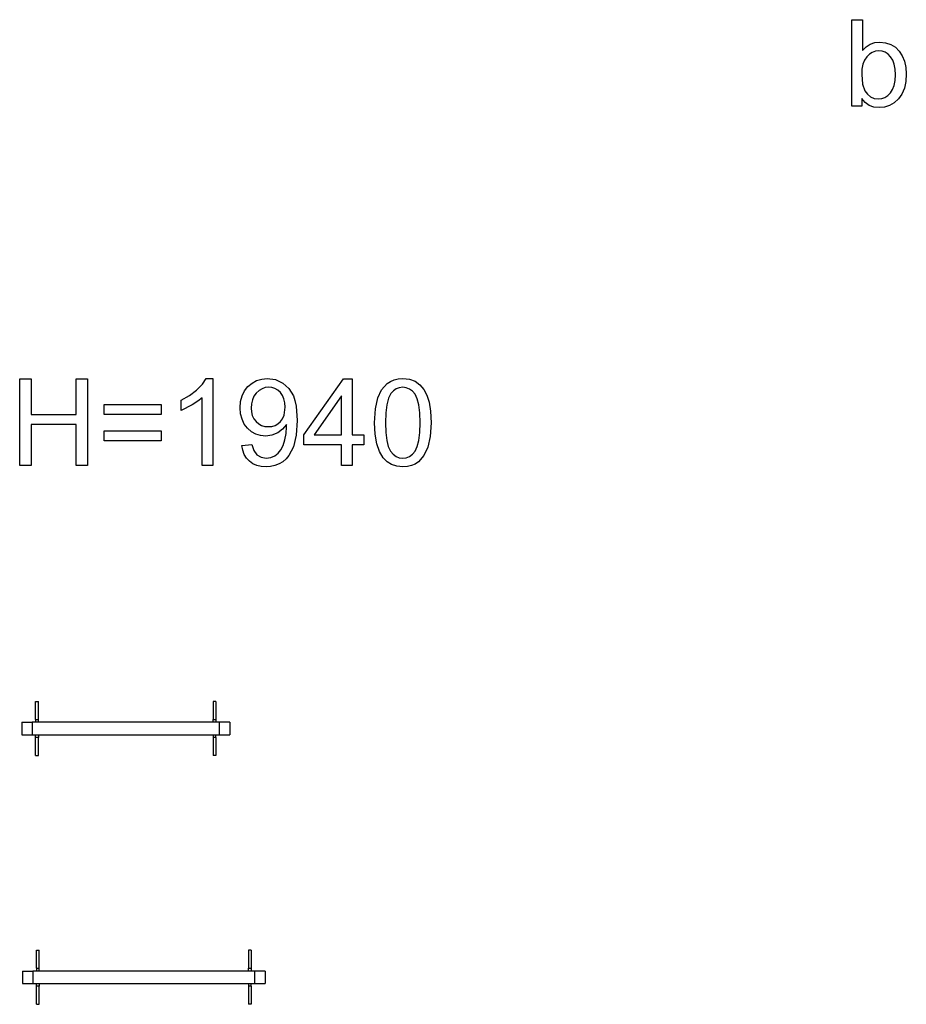
# Model space of a CAD drawing. Extents: x -13336 to 8966, y -4904 to 4484.
# Drawn here: x 3847 to 6406, y -93 to 2749 of the extents above; entities that cross this region are included whole.
import ezdxf

# ---------------------------------------------------------------- set-up
doc = ezdxf.new("R2010")
doc.units = 0
doc.layers.get('0').update_dxf_attribs({"linetype": 'CONTINUOUS'})

msp = doc.modelspace()

# ---------------------------------------------------------------- linework, layer by layer
for p, q in [((6248.8, 2498.8), (6248.8, 2748.6)), ((6248.8, 2748.6), (6279.5, 2748.6)), ((6279.5, 2748.6), (6279.5, 2659.5)), ((6289.9, 2670.1), (6301.6, 2677.7)), ((6301.6, 2677.7), (6314.6, 2682.3)), ((6314.6, 2682.3), (6329, 2683.8)), ((6329, 2683.8), (6345.3, 2682.1)), ((6345.3, 2682.1), (6360.6, 2677.1)), ((6360.6, 2677.1), (6374.2, 2669)), ((6279.5, 2659.5), (6289.9, 2670.1)), ((6299.2, 2648.8), (6291.6, 2641.1)), ((6307.6, 2654.2), (6299.2, 2648.8)), ((6316.6, 2657.5), (6307.6, 2654.2)), ((6326.3, 2658.6), (6316.6, 2657.5)), ((6335.9, 2657.6), (6326.3, 2658.6)), ((6344.8, 2654.4), (6335.9, 2657.6)), ((6352.9, 2649.1), (6344.8, 2654.4)), ((6360.3, 2641.7), (6352.9, 2649.1)), ((6374.2, 2669), (6385.2, 2658.2)), ((6385.2, 2658.2), (6393.8, 2644.7)), ((6393.8, 2644.7), (6400.3, 2628.8)), ((6280.6, 2619.8), (6277.8, 2606.2)), ((6285.2, 2631.4), (6280.6, 2619.8)), ((6291.6, 2641.1), (6285.2, 2631.4)), ((6366.5, 2632.2), (6360.3, 2641.7)), ((6370.8, 2620.2), (6366.5, 2632.2)), ((6373.5, 2606), (6370.8, 2620.2)), ((6400.3, 2628.8), (6404.3, 2611)), ((6277.8, 2606.2), (6276.9, 2590.6)), ((6276.9, 2590.6), (6279.1, 2562.6)), ((6373.4, 2573.2), (6374.4, 2589.4)), ((6374.4, 2589.4), (6373.5, 2606)), ((6404.3, 2611), (6405.7, 2592)), ((6405.7, 2592), (6404.3, 2570.1)), ((6279.1, 2562.6), (6285.8, 2543.6)), ((6366.1, 2547.2), (6370.7, 2559.1)), ((6370.7, 2559.1), (6373.4, 2573.2)), ((6404.3, 2570.1), (6400, 2550.8)), ((6285.8, 2543.6), (6293.7, 2533.3)), ((6293.7, 2533.3), (6302.8, 2525.9)), ((6343.7, 2524.3), (6352, 2529.8)), ((6352, 2529.8), (6359.7, 2537.4)), ((6359.7, 2537.4), (6366.1, 2547.2)), ((6392.8, 2534.1), (6382.7, 2520.1)), ((6400, 2550.8), (6392.8, 2534.1)), ((6287.2, 2509.8), (6277.3, 2521.5)), ((6277.3, 2521.5), (6277.3, 2498.8)), ((6298.9, 2501.4), (6287.2, 2509.8)), ((6312.4, 2496.4), (6298.9, 2501.4)), ((6302.8, 2525.9), (6313.2, 2521.4)), ((6313.2, 2521.4), (6325, 2519.9)), ((6325, 2519.9), (6334.7, 2521)), ((6334.7, 2521), (6343.7, 2524.3)), ((6357.4, 2501.1), (6343, 2496.3)), ((6370.6, 2509), (6357.4, 2501.1)), ((6382.7, 2520.1), (6370.6, 2509)), ((6277.3, 2498.8), (6248.8, 2498.8)), ((6327.5, 2494.7), (6312.4, 2496.4)), ((6343, 2496.3), (6327.5, 2494.7)), ((3846.6, 1462.4), (3846.6, 1712.2)), ((3846.6, 1712.2), (3879.7, 1712.2)), ((3879.7, 1712.2), (3879.7, 1609.6)), ((4009.5, 1609.6), (4009.5, 1712.2)), ((4009.5, 1712.2), (4042.5, 1712.2)), ((4042.5, 1712.2), (4042.5, 1462.4)), ((4373.8, 1696.7), (4384.6, 1713.2)), ((4384.6, 1713.2), (4404.4, 1713.2)), ((4404.4, 1713.2), (4404.4, 1462.4)), ((4517.2, 1700.1), (4530.5, 1707.4)), ((4530.5, 1707.4), (4545.3, 1711.7)), ((4545.3, 1711.7), (4561.4, 1713.2)), ((4561.4, 1713.2), (4584.8, 1709.9)), ((4584.8, 1709.9), (4606, 1700.1)), ((4666.9, 1550.3), (4780.9, 1712.2)), ((4780.9, 1712.2), (4805.9, 1712.2)), ((4805.9, 1712.2), (4805.9, 1550.3)), ((4907.2, 1698.5), (4916.7, 1704.9)), ((4916.7, 1704.9), (4927.5, 1709.5)), ((4927.5, 1709.5), (4939.4, 1712.3)), ((4939.4, 1712.3), (4952.4, 1713.2)), ((4952.4, 1713.2), (4971.3, 1711.2)), ((4971.3, 1711.2), (4987.7, 1705.1)), ((4987.7, 1705.1), (5001.5, 1695.2)), ((4336.5, 1663.9), (4357.3, 1679.8)), ((4357.3, 1679.8), (4373.8, 1696.7)), ((4488.5, 1663.1), (4495.5, 1677.5)), ((4495.5, 1677.5), (4505.3, 1690)), ((4505.3, 1690), (4517.2, 1700.1)), ((4537.5, 1678.4), (4529.6, 1671.1)), ((4546.1, 1683.6), (4537.5, 1678.4)), ((4555.3, 1686.8), (4546.1, 1683.6)), ((4565.2, 1687.8), (4555.3, 1686.8)), ((4574.7, 1686.8), (4565.2, 1687.8)), ((4583.5, 1683.9), (4574.7, 1686.8)), ((4591.6, 1679.1), (4583.5, 1683.9)), ((4599, 1672.3), (4591.6, 1679.1)), ((4606, 1700.1), (4623.7, 1684.2)), ((4623.7, 1684.2), (4636.6, 1662.7)), ((4880.1, 1656.9), (4891.4, 1680.8)), ((4891.4, 1680.8), (4907.2, 1698.5)), ((4925.2, 1677.7), (4918.3, 1669.9)), ((4933.1, 1683.3), (4925.2, 1677.7)), ((4942, 1686.7), (4933.1, 1683.3)), ((4952.1, 1687.8), (4942, 1686.7)), ((4962.3, 1686.5), (4952.1, 1687.8)), ((4971.8, 1682.7), (4962.3, 1686.5)), ((4980.3, 1676.4), (4971.8, 1682.7)), ((4987.9, 1667.5), (4980.3, 1676.4)), ((5001.5, 1695.2), (5012.7, 1681.8)), ((5012.7, 1681.8), (5021.5, 1664.8)), ((4312.4, 1650.5), (4336.5, 1663.9)), ((4312.4, 1620.8), (4312.4, 1650.5)), ((4373.7, 1657.8), (4360.9, 1647.3)), ((4373.7, 1462.4), (4373.7, 1657.8)), ((4484.3, 1646.9), (4488.5, 1663.1)), ((4518.2, 1651.9), (4515.4, 1640.5)), ((4522.9, 1662.1), (4518.2, 1651.9)), ((4529.6, 1671.1), (4522.9, 1662.1)), ((4605.1, 1663.9), (4599, 1672.3)), ((4609.5, 1654.1), (4605.1, 1663.9)), ((4612.2, 1642.9), (4609.5, 1654.1)), ((4636.6, 1662.7), (4641.2, 1649.2)), ((4641.2, 1649.2), (4644.5, 1633)), ((4775.2, 1662.9), (4697, 1550.3)), ((4775.2, 1550.3), (4775.2, 1662.9)), ((4873.2, 1625.6), (4880.1, 1656.9)), ((4911.4, 1656.1), (4906.4, 1637.4)), ((4918.3, 1669.9), (4911.4, 1656.1)), ((4994.2, 1654.8), (4987.9, 1667.5)), ((4998.7, 1636.9), (4994.2, 1654.8)), ((5021.5, 1664.8), (5028.2, 1644.6)), ((4090.1, 1609.3), (4090.1, 1637.9)), ((4090.1, 1637.9), (4255, 1637.9)), ((4255, 1637.9), (4255, 1609.3)), ((4344.7, 1636.7), (4312.4, 1620.8)), ((4360.9, 1647.3), (4344.7, 1636.7)), ((4482.9, 1628.9), (4484.3, 1646.9)), ((4484.2, 1611.4), (4482.9, 1628.9)), ((4515.4, 1640.5), (4514.4, 1627.8)), ((4514.4, 1627.8), (4515.3, 1616.5)), ((4609.6, 1606.9), (4613.1, 1630.4)), ((4613.1, 1630.4), (4612.2, 1642.9)), ((4644.5, 1633), (4647.1, 1592.4)), ((4871, 1585.6), (4873.2, 1625.6)), ((4906.4, 1637.4), (4903.5, 1613.9)), ((5001.4, 1613.8), (4998.7, 1636.9)), ((5028.2, 1644.6), (5032.4, 1618.9)), ((3879.7, 1609.6), (4009.5, 1609.6)), ((4255, 1609.3), (4090.1, 1609.3)), ((4488.3, 1595.6), (4484.2, 1611.4)), ((4495, 1581.7), (4488.3, 1595.6)), ((4515.3, 1616.5), (4518, 1606.2)), ((4518, 1606.2), (4522.5, 1597.1)), ((4522.5, 1597.1), (4528.8, 1589.1)), ((4599.3, 1589.1), (4605.3, 1597.2)), ((4605.3, 1597.2), (4609.6, 1606.9)), ((4647.1, 1592.4), (4644.5, 1549.4)), ((4903.5, 1613.9), (4902.5, 1585.6)), ((5002.3, 1585.6), (5001.4, 1613.8)), ((5032.4, 1618.9), (5033.8, 1585.6)), ((4009.5, 1580.1), (3879.7, 1580.1)), ((3879.7, 1580.1), (3879.7, 1462.4)), ((4009.5, 1462.4), (4009.5, 1580.1)), ((4504.4, 1569.6), (4495, 1581.7)), ((4515.7, 1559.7), (4504.4, 1569.6)), ((4528.8, 1589.1), (4536.4, 1582.6)), ((4536.4, 1582.6), (4544.9, 1577.9)), ((4544.9, 1577.9), (4554.2, 1575.1)), ((4554.2, 1575.1), (4564.3, 1574.2)), ((4564.3, 1574.2), (4574.5, 1575.1)), ((4574.5, 1575.1), (4583.7, 1577.9)), ((4583.7, 1577.9), (4592, 1582.6)), ((4605.6, 1566.7), (4591.3, 1556.2)), ((4592, 1582.6), (4599.3, 1589.1)), ((4616.5, 1580), (4605.6, 1566.7)), ((4615.5, 1554.9), (4616.6, 1573.8)), ((4616.6, 1573.8), (4616.5, 1580)), ((4872.5, 1552.9), (4871, 1585.6)), ((4902.5, 1585.6), (4903.4, 1557.4)), ((5001.4, 1557.5), (5002.3, 1585.6)), ((5033.8, 1585.6), (5031.6, 1545.9)), ((4090.1, 1562.1), (4255, 1562.1)), ((4090.1, 1533.5), (4090.1, 1562.1)), ((4255, 1562.1), (4255, 1533.5)), ((4528.2, 1552.7), (4515.7, 1559.7)), ((4541.9, 1548.5), (4528.2, 1552.7)), ((4556.8, 1547.1), (4541.9, 1548.5)), ((4574.7, 1549.4), (4556.8, 1547.1)), ((4591.3, 1556.2), (4574.7, 1549.4)), ((4606.9, 1519.8), (4612, 1536.4)), ((4612, 1536.4), (4615.5, 1554.9)), ((4644.5, 1549.4), (4636.7, 1516.2)), ((4666.9, 1522.2), (4666.9, 1550.3)), ((4697, 1550.3), (4775.2, 1550.3)), ((4805.9, 1550.3), (4839.6, 1550.3)), ((4839.6, 1550.3), (4839.6, 1522.2)), ((4877.1, 1525), (4872.5, 1552.9)), ((4903.4, 1557.4), (4906.1, 1534.4)), ((4906.1, 1534.4), (4910.6, 1516.5)), ((4994.2, 1516.6), (4998.7, 1534.5)), ((4998.7, 1534.5), (5001.4, 1557.5)), ((5031.6, 1545.9), (5024.8, 1514.6)), ((4255, 1533.5), (4090.1, 1533.5)), ((4487.5, 1520.2), (4517, 1522.9)), ((4490.3, 1506.3), (4487.5, 1520.2)), ((4495, 1494), (4490.3, 1506.3)), ((4517, 1522.9), (4522.4, 1505)), ((4592.8, 1497.4), (4600.6, 1507.1)), ((4600.6, 1507.1), (4606.9, 1519.8)), ((4636.7, 1516.2), (4623.8, 1491.2)), ((4775.2, 1522.2), (4666.9, 1522.2)), ((4775.2, 1462.4), (4775.2, 1522.2)), ((4839.6, 1522.2), (4805.9, 1522.2)), ((4805.9, 1522.2), (4805.9, 1462.4)), ((4884.9, 1502.1), (4877.1, 1525)), ((4910.6, 1516.5), (4916.9, 1503.7)), ((4987.9, 1503.8), (4994.2, 1516.6)), ((5024.8, 1514.6), (5013.5, 1490.7)), ((4501.5, 1483.4), (4495, 1494)), ((4509.8, 1474.4), (4501.5, 1483.4)), ((4522.4, 1505), (4531.3, 1492.7)), ((4531.3, 1492.7), (4543.3, 1485.7)), ((4543.3, 1485.7), (4558.4, 1483.4)), ((4558.4, 1483.4), (4571.6, 1485)), ((4571.6, 1485), (4583.2, 1489.8)), ((4583.2, 1489.8), (4592.8, 1497.4)), ((4615.4, 1481.2), (4605.8, 1473)), ((4623.8, 1491.2), (4615.4, 1481.2)), ((4895.7, 1484.1), (4884.9, 1502.1)), ((4906.9, 1472.7), (4895.7, 1484.1)), ((4916.9, 1503.7), (4924.5, 1494.8)), ((4924.5, 1494.8), (4933, 1488.5)), ((4933, 1488.5), (4942.3, 1484.6)), ((4942.3, 1484.6), (4952.4, 1483.4)), ((4952.4, 1483.4), (4962.5, 1484.7)), ((4962.5, 1484.7), (4971.8, 1488.5)), ((4971.8, 1488.5), (4980.3, 1494.9)), ((4980.3, 1494.9), (4987.9, 1503.8)), ((5013.5, 1490.7), (4997.8, 1472.9)), ((3879.7, 1462.4), (3846.6, 1462.4)), ((4042.5, 1462.4), (4009.5, 1462.4)), ((4404.4, 1462.4), (4373.7, 1462.4)), ((4519.8, 1467.3), (4509.8, 1474.4)), ((4531.1, 1462.2), (4519.8, 1467.3)), ((4543.7, 1459.2), (4531.1, 1462.2)), ((4557.7, 1458.2), (4543.7, 1459.2)), ((4571, 1459.1), (4557.7, 1458.2)), ((4583.5, 1461.9), (4571, 1459.1)), ((4595.1, 1466.5), (4583.5, 1461.9)), ((4605.8, 1473), (4595.1, 1466.5)), ((4805.9, 1462.4), (4775.2, 1462.4)), ((4920.2, 1464.6), (4906.9, 1472.7)), ((4935.3, 1459.8), (4920.2, 1464.6)), ((4952.4, 1458.2), (4935.3, 1459.8)), ((4965.5, 1459.1), (4952.4, 1458.2)), ((4977.5, 1461.8), (4965.5, 1459.1)), ((4988.2, 1466.4), (4977.5, 1461.8)), ((4997.8, 1472.9), (4988.2, 1466.4)), ((3892.7, 781.2), (3900.7, 781.2)), ((3892.7, 729.2), (3892.7, 781.2)), ((3900.7, 729.2), (3900.7, 781.2)), ((4412.7, 781.2), (4404.7, 781.2)), ((4404.7, 781.2), (4404.7, 729.2)), ((4412.7, 781.2), (4412.7, 729.2)), ((3852.7, 721.2), (3852.7, 685.2)), ((3852.7, 721.2), (3882.7, 721.2)), ((3882.7, 721.2), (3882.7, 685.2)), ((3892.7, 721.2), (3882.7, 721.2)), ((3892.7, 729.2), (3892.7, 721.2)), ((3892.7, 729.2), (3900.7, 729.2)), ((3900.7, 721.2), (3892.7, 721.2)), ((3900.7, 721.2), (3900.7, 729.2)), ((4404.7, 721.2), (3900.7, 721.2)), ((4404.7, 721.2), (4404.7, 729.2)), ((4404.7, 729.2), (4412.7, 729.2)), ((4412.7, 721.2), (4404.7, 721.2)), ((4412.7, 729.2), (4412.7, 721.2)), ((4422.7, 721.2), (4412.7, 721.2)), ((4422.7, 721.2), (4422.7, 685.2)), ((4452.7, 721.2), (4422.7, 721.2)), ((4452.7, 721.2), (4452.7, 685.2)), ((3852.7, 685.2), (3882.7, 685.2)), ((3882.7, 685.2), (3892.7, 685.2)), ((3892.7, 677.2), (3892.7, 685.2)), ((3892.7, 685.2), (3900.7, 685.2)), ((3900.7, 685.2), (4404.7, 685.2)), ((3900.7, 685.2), (3900.7, 677.2)), ((4404.7, 685.2), (4404.7, 677.2)), ((4404.7, 685.2), (4412.7, 685.2)), ((4412.7, 677.2), (4412.7, 685.2)), ((4412.7, 685.2), (4422.7, 685.2)), ((4422.7, 685.2), (4452.7, 685.2)), ((3900.7, 677.2), (3892.7, 677.2)), ((3892.7, 625.2), (3892.7, 677.2)), ((3900.7, 625.2), (3900.7, 677.2)), ((4412.7, 677.2), (4404.7, 677.2)), ((4404.7, 677.2), (4404.7, 625.2)), ((4412.7, 677.2), (4412.7, 625.2)), ((3892.7, 625.2), (3900.7, 625.2)), ((4412.7, 625.2), (4404.7, 625.2)), ((3894.8, 63.3), (3902.8, 63.3)), ((3894.8, 11.3), (3894.8, 63.3)), ((3902.8, 11.3), (3902.8, 63.3)), ((4514.8, 63.3), (4506.8, 63.3)), ((4506.8, 63.3), (4506.8, 11.3)), ((4514.8, 63.3), (4514.8, 11.3)), ((3854.8, 3.3), (3854.8, -32.7)), ((3854.8, 3.3), (3884.8, 3.3)), ((3884.8, 3.3), (3884.8, -32.7)), ((3894.8, 3.3), (3884.8, 3.3)), ((3894.8, 11.3), (3894.8, 3.3)), ((3894.8, 11.3), (3902.8, 11.3)), ((3902.8, 3.3), (3894.8, 3.3)), ((3902.8, 3.3), (3902.8, 11.3)), ((4506.8, 3.3), (3902.8, 3.3)), ((4506.8, 3.3), (4506.8, 11.3)), ((4506.8, 11.3), (4514.8, 11.3)), ((4514.8, 3.3), (4506.8, 3.3)), ((4514.8, 11.3), (4514.8, 3.3)), ((4524.8, 3.3), (4514.8, 3.3)), ((4524.8, 3.3), (4524.8, -32.7)), ((4554.8, 3.3), (4524.8, 3.3)), ((4554.8, 3.3), (4554.8, -32.7)), ((3854.8, -32.7), (3884.8, -32.7)), ((3884.8, -32.7), (3894.8, -32.7)), ((3894.8, -40.7), (3894.8, -32.7)), ((3894.8, -32.7), (3902.8, -32.7)), ((3902.8, -40.7), (3894.8, -40.7)), ((3894.8, -92.7), (3894.8, -40.7)), ((3902.8, -32.7), (4506.8, -32.7)), ((3902.8, -32.7), (3902.8, -40.7)), ((3902.8, -92.7), (3902.8, -40.7)), ((4506.8, -32.7), (4506.8, -40.7)), ((4506.8, -32.7), (4514.8, -32.7)), ((4514.8, -40.7), (4506.8, -40.7)), ((4506.8, -40.7), (4506.8, -92.7)), ((4514.8, -40.7), (4514.8, -32.7)), ((4514.8, -32.7), (4524.8, -32.7)), ((4514.8, -40.7), (4514.8, -92.7)), ((4524.8, -32.7), (4554.8, -32.7)), ((3894.8, -92.7), (3902.8, -92.7)), ((4514.8, -92.7), (4506.8, -92.7))]:
    msp.add_line(p, q)

doc.saveas('drawing.dxf')
